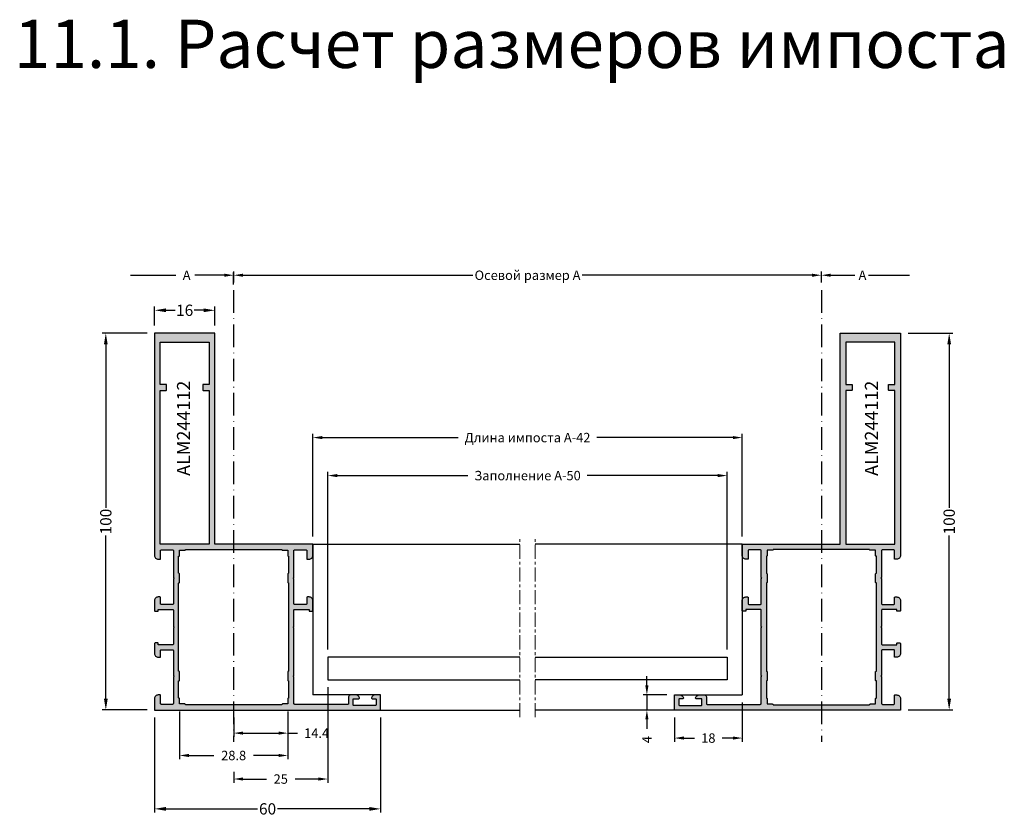
# Model space of a CAD drawing. Units: millimetres. Extents: x 22382 to 33603, y -2812 to 4636.
# Drawn here: x 26941 to 27203, y 367 to 578 of the extents above; entities that cross this region are included whole.
import ezdxf

# ---------------------------------------------------------------- set-up
doc = ezdxf.new("R2010")
doc.units = ezdxf.units.MM
doc.linetypes.add('ACAD_ISO10W100', pattern=[18, 12, -3, 0, -3])
doc.linetypes.add('MITTE', pattern=[2, 1.25, -0.25, 0.25, -0.25])
for name, color, linetype in [('AL_EDGE', 40, 'Continuous'), ('AL_HATCH', 43, 'Continuous'), ('AL_TEXT', 51, 'Continuous'), ('BEM', 7, 'Continuous'), ('DIM_2', 253, 'Continuous'), ('SCHRAFFUR', 253, 'Continuous'), ('TEXT', 4, 'Continuous')]:
    doc.layers.add(name, color=color, linetype=linetype)
doc.styles.add('TEXT', font='arial.ttf')
doc.dimstyles.get("Standard").update_dxf_attribs({"dimtxt": 0.18, "dimasz": 0.18, "dimexe": 0.18, "dimexo": 0.0625, "dimgap": 0.09, "dimtad": 0, "dimtih": 1, "dimtoh": 1, "dimdec": 4, "dimzin": 0, "dimdsep": 46, "dimtxsty": 'Standard', "dimcen": 0.09, "dimadec": 0, "dimazin": 0, "dimtfac": 1, "dimtdec": 4, "dimtofl": 0, "dimtmove": 0, "dimatfit": 3, "dimfxl": 1, "dimtolj": 1, "dimtzin": 0, "dimarcsym": 0})
doc.dimstyles.new('TSG', dxfattribs={"dimtxt": 2.5, "dimasz": 2.5, "dimexe": 1, "dimexo": 2, "dimgap": 0.5, "dimtad": 0, "dimdec": 1, "dimzin": 9, "dimdsep": 46, "dimtxsty": 'TEXT', "dimcen": -1, "dimclrd": 7, "dimclre": 7, "dimclrt": 4, "dimadec": 0, "dimazin": 0, "dimtfac": 0.7, "dimtdec": 1, "dimtmove": 0, "dimatfit": 2, "dimfxl": 1, "dimtolj": 1, "dimtzin": 9, "dimarcsym": 0})

# ---------------------------------------------------------------- blocks, each defined once
blk = doc.blocks.new('*D1142')
at = {"layer": 'BEM', "color": 7, "lineweight": -2}
for p, q in [((26977.02, 497.18), (26977.02, 502.25)), ((26993.02, 497.18), (26993.02, 502.25)), ((26980.02, 501.25), (26982.51, 501.25)), ((26990.02, 501.25), (26987.52, 501.25))]:
    blk.add_line(p, q, dxfattribs=at)
at = {"layer": 'BEM', "color": 7}
for points in [[(26980.02, 501.75), (26980.02, 500.75), (26977.02, 501.25)], [(26990.02, 501.75), (26990.02, 500.75), (26993.02, 501.25)]]:
    blk.add_solid(points, dxfattribs=at)
at = {"layer": 'DEFPOINTS', "color": 0}
for p in [(26993.02, 501.25), (26977.02, 495.18), (26993.02, 495.18)]:
    blk.add_point(p, dxfattribs=at)
at = {"layer": 'BEM', "color": 4, "insert": (26985.02, 501.25), "char_height": 3, "attachment_point": 5, "style": 'TEXT'}
blk.add_mtext('\\A1;16', dxfattribs=at)
blk = doc.blocks.new('*D1143')
at = {"layer": 'BEM', "color": 7, "lineweight": -2}
for p, q in [((26977.02, 393.18), (26977.02, 367.94)), ((27037.02, 393.18), (27037.02, 367.94)), ((26980.02, 368.94), (27004.36, 368.94)), ((27034.02, 368.94), (27009.67, 368.94))]:
    blk.add_line(p, q, dxfattribs=at)
at = {"layer": 'BEM', "color": 7}
for points in [[(26980.02, 369.44), (26980.02, 368.44), (26977.02, 368.94)], [(27034.02, 369.44), (27034.02, 368.44), (27037.02, 368.94)]]:
    blk.add_solid(points, dxfattribs=at)
at = {"layer": 'DEFPOINTS', "color": 0}
for p in [(26977.02, 395.18), (27037.02, 395.18), (27037.02, 368.94)]:
    blk.add_point(p, dxfattribs=at)
at = {"layer": 'BEM', "color": 4, "insert": (27007.02, 368.94), "char_height": 3, "attachment_point": 5, "style": 'TEXT'}
blk.add_mtext('\\A1;60', dxfattribs=at)
blk = doc.blocks.new('*D1144')
at = {"layer": 'BEM', "color": 7, "lineweight": -2}
for p, q in [((26975.02, 495.18), (26963.08, 495.18)), ((26964.08, 492.18), (26964.08, 448.84)), ((26964.08, 398.18), (26964.08, 441.51)), ((26975.02, 395.18), (26963.08, 395.18))]:
    blk.add_line(p, q, dxfattribs=at)
at = {"layer": 'BEM', "color": 7}
for points in [[(26963.58, 492.18), (26964.58, 492.18), (26964.08, 495.18)], [(26963.58, 398.18), (26964.58, 398.18), (26964.08, 395.18)]]:
    blk.add_solid(points, dxfattribs=at)
at = {"layer": 'DEFPOINTS', "color": 0}
for p in [(26977.02, 495.18), (26964.08, 395.18), (26977.02, 395.18)]:
    blk.add_point(p, dxfattribs=at)
at = {"layer": 'BEM', "color": 4, "insert": (26964.08, 445.18), "char_height": 3, "attachment_point": 5, "rotation": 90, "style": 'TEXT'}
blk.add_mtext('\\A1;100', dxfattribs=at)
blk = doc.blocks.new('ALM244112')
at = {"layer": 'DIM_2'}
h = blk.add_hatch(color=256, dxfattribs=at)
h.paths.add_polyline_path([(15529.15, 824.91, 0.414214), (15528.15, 823.91), (15528.15, 823.51, 0.414214), (15528.35, 823.31), (15530.45, 823.31, -0.414214), (15530.65, 823.11), (15530.65, 820.11, -0.414214), (15530.45, 819.91), (15523.43, 819.91, 0.198912), (15523.29, 819.85), (15523.15, 819.71), (15523.01, 819.85, 0.198912), (15522.87, 819.91), (15516.35, 819.91, -0.414214), (15516.15, 820.11), (15516.15, 823.11, -0.414214), (15516.35, 823.31), (15517.95, 823.31, 0.414214), (15518.15, 823.51), (15518.15, 823.91, 0.414214), (15517.15, 824.91), (15515.39, 824.91), (15514.55, 824.91, 0.414214), (15514.35, 824.71), (15514.35, 824.11, 0.414214), (15514.55, 823.91), (15514.85, 823.91), (15514.85, 820.11, -0.414214), (15514.65, 819.91), (15510.43, 819.91, 0.198912), (15510.29, 819.85), (15510.15, 819.71), (15510.01, 819.85, 0.198912), (15509.87, 819.91), (15506.23, 819.91), (15505.65, 819.91, -0.414214), (15505.45, 820.11), (15505.45, 823.91), (15505.75, 823.91, 0.414214), (15505.95, 824.11), (15505.95, 824.71, 0.414214), (15505.75, 824.91), (15504.91, 824.91), (15503.15, 824.91, 0.414214), (15502.15, 823.91), (15502.15, 823.51, 0.414214), (15502.35, 823.31), (15503.95, 823.31, -0.414214), (15504.15, 823.11), (15504.15, 820.11, -0.414214), (15503.95, 819.91), (15497.43, 819.91, 0.198912), (15497.29, 819.85), (15497.15, 819.71), (15497.01, 819.85, 0.198912), (15496.87, 819.91), (15489.85, 819.91, -0.414214), (15489.65, 820.11), (15489.65, 823.11, -0.414214), (15489.85, 823.31), (15491.95, 823.31, 0.414214), (15492.15, 823.51), (15492.15, 823.91, 0.414214), (15491.15, 824.91), (15488.15, 824.91), (15488.15, 764.91), (15492.15, 764.91), (15492.15, 766.34, 0.341999), (15491.4, 767.31, 0.490314), (15491.15, 767.11), (15491.15, 766.31, -0.414214), (15490.95, 766.11), (15489.55, 766.11, -0.414214), (15489.35, 766.31), (15489.35, 772.01, -0.414214), (15489.55, 772.21), (15490.95, 772.21, -0.414214), (15491.15, 772.01), (15491.15, 770.71, 0.490314), (15491.4, 770.52, 0.341999), (15492.15, 771.49), (15492.15, 772.91, 0.414214), (15491.65, 773.41), (15489.85, 773.41, -0.414214), (15489.65, 773.61), (15489.65, 787.71, -0.414214), (15489.85, 787.91), (15492.15, 787.91), (15492.85, 787.91), (15496.87, 787.91, 0.198912), (15497.01, 787.97), (15497.15, 788.11), (15497.29, 787.97, 0.198912), (15497.43, 787.91), (15509.87, 787.91, 0.198912), (15510.01, 787.97), (15510.15, 788.11), (15510.29, 787.97, 0.198912), (15510.43, 787.91), (15514.65, 787.91, -0.414214), (15514.85, 787.71), (15514.85, 783.91), (15514.55, 783.91, 0.414214), (15514.35, 783.71), (15514.35, 783.11, 0.414214), (15514.55, 782.91), (15515.39, 782.91), (15517.15, 782.91, 0.414214), (15518.15, 783.91), (15518.15, 784.31, 0.414214), (15517.95, 784.51), (15516.35, 784.51, -0.414214), (15516.15, 784.71), (15516.15, 787.71, -0.414214), (15516.35, 787.91), (15522.87, 787.91, 0.198912), (15523.01, 787.97), (15523.15, 788.11), (15523.29, 787.97, 0.198912), (15523.43, 787.91), (15530.45, 787.91, -0.414214), (15530.65, 787.71), (15530.65, 784.71, -0.414214), (15530.45, 784.51), (15528.35, 784.51, 0.414214), (15528.15, 784.31), (15528.15, 783.91, 0.414214), (15529.15, 782.91), (15532.15, 782.91), (15532.15, 808.91), (15588.15, 808.91), (15588.15, 824.91)])
h.paths.add_polyline_path([(15532.15, 823.41), (15572.95, 823.41), (15572.95, 821.91, 0.414214), (15573.15, 821.71), (15574.35, 821.71, 0.414214), (15574.55, 821.91), (15574.55, 823.41), (15585.76, 823.41), (15585.76, 810.41), (15574.55, 810.41), (15574.55, 811.91, 0.414214), (15574.35, 812.11), (15573.15, 812.11, 0.414214), (15572.95, 811.91), (15572.95, 810.41), (15532.15, 810.41)], flags=16)
h.paths.add_polyline_path([(15530.55, 818.31), (15530.55, 816.91, 0.414214), (15530.75, 816.71), (15530.75, 791.11, 0.414214), (15530.55, 790.91), (15530.55, 789.51), (15529.15, 789.51, 0.414214), (15528.95, 789.31), (15524.45, 789.31, 0.414214), (15524.25, 789.51), (15522.05, 789.51, 0.414214), (15521.85, 789.31), (15512.05, 789.31), (15510.15, 789.31), (15498.45, 789.31, 0.414214), (15498.25, 789.51), (15496.05, 789.51, 0.414214), (15495.85, 789.31), (15491.35, 789.31, 0.414214), (15491.15, 789.51), (15489.75, 789.51), (15489.75, 790.91, 0.414214), (15489.55, 791.11), (15489.55, 816.71, 0.414214), (15489.75, 816.91), (15489.75, 818.31), (15491.15, 818.31, 0.414214), (15491.35, 818.51), (15495.85, 818.51, 0.414214), (15496.05, 818.31), (15498.25, 818.31, 0.414214), (15498.45, 818.51), (15521.85, 818.51, 0.414214), (15522.05, 818.31), (15524.25, 818.31, 0.414214), (15524.45, 818.51), (15528.95, 818.51, 0.414214), (15529.15, 818.31)], flags=16)
at = {"layer": 'AL_HATCH', "color": 2}
for points in [[(15491.65, 773.41), (15489.85, 773.41, -0.414214), (15489.65, 773.61), (15489.65, 787.71, -0.414214), (15489.85, 787.91), (15492.15, 787.91), (15492.85, 787.91), (15496.87, 787.91, 0.198912), (15497.01, 787.97), (15497.15, 788.11), (15497.29, 787.97, 0.198912), (15497.43, 787.91), (15509.87, 787.91, 0.198912), (15510.01, 787.97), (15510.15, 788.11), (15510.29, 787.97, 0.198912), (15510.43, 787.91), (15514.65, 787.91, -0.414214), (15514.85, 787.71), (15514.85, 783.91), (15514.55, 783.91, 0.414214), (15514.35, 783.71), (15514.35, 783.11, 0.414214), (15514.55, 782.91), (15515.39, 782.91), (15517.15, 782.91, 0.414214), (15518.15, 783.91), (15518.15, 784.31, 0.414214), (15517.95, 784.51), (15516.35, 784.51, -0.414214), (15516.15, 784.71), (15516.15, 787.71, -0.414214), (15516.35, 787.91), (15522.87, 787.91, 0.198912), (15523.01, 787.97), (15523.15, 788.11), (15523.29, 787.97, 0.198912), (15523.43, 787.91), (15530.45, 787.91, -0.414214), (15530.65, 787.71), (15530.65, 784.71, -0.414214), (15530.45, 784.51), (15528.35, 784.51, 0.414214), (15528.15, 784.31), (15528.15, 783.91, 0.414214), (15529.15, 782.91), (15532.15, 782.91), (15532.15, 808.91), (15588.15, 808.91), (15588.15, 824.91), (15529.15, 824.91, 0.414214), (15528.15, 823.91), (15528.15, 823.51, 0.414214), (15528.35, 823.31), (15530.45, 823.31, -0.414214), (15530.65, 823.11), (15530.65, 820.11, -0.414214), (15530.45, 819.91), (15523.43, 819.91, 0.198912), (15523.29, 819.85), (15523.15, 819.71), (15523.01, 819.85, 0.198912), (15522.87, 819.91), (15516.35, 819.91, -0.414214), (15516.15, 820.11), (15516.15, 823.11, -0.414214), (15516.35, 823.31), (15517.95, 823.31, 0.414214), (15518.15, 823.51), (15518.15, 823.91, 0.414214), (15517.15, 824.91), (15515.39, 824.91), (15514.55, 824.91, 0.414214), (15514.35, 824.71), (15514.35, 824.11, 0.414214), (15514.55, 823.91), (15514.85, 823.91), (15514.85, 820.11, -0.414214), (15514.65, 819.91), (15510.43, 819.91, 0.198912), (15510.29, 819.85), (15510.15, 819.71), (15510.01, 819.85, 0.198912), (15509.87, 819.91), (15506.23, 819.91), (15505.65, 819.91, -0.414214), (15505.45, 820.11), (15505.45, 823.91), (15505.75, 823.91, 0.414214), (15505.95, 824.11), (15505.95, 824.71, 0.414214), (15505.75, 824.91), (15504.91, 824.91), (15503.15, 824.91, 0.414214), (15502.15, 823.91), (15502.15, 823.51, 0.414214), (15502.35, 823.31), (15503.95, 823.31, -0.414214), (15504.15, 823.11), (15504.15, 820.11, -0.414214), (15503.95, 819.91), (15497.43, 819.91, 0.198912), (15497.29, 819.85), (15497.15, 819.71), (15497.01, 819.85, 0.198912), (15496.87, 819.91), (15489.85, 819.91, -0.414214), (15489.65, 820.11), (15489.65, 823.11, -0.414214), (15489.85, 823.31), (15491.95, 823.31, 0.414214), (15492.15, 823.51), (15492.15, 823.91, 0.414214), (15491.15, 824.91), (15488.15, 824.91), (15488.15, 764.91), (15492.15, 764.91), (15492.15, 766.34, 0.341999), (15491.4, 767.31, 0.490314), (15491.15, 767.11), (15491.15, 766.31, -0.414214), (15490.95, 766.11), (15489.55, 766.11, -0.414214), (15489.35, 766.31), (15489.35, 772.01, -0.414214), (15489.55, 772.21), (15490.95, 772.21, -0.414214), (15491.15, 772.01), (15491.15, 770.71, 0.490314), (15491.4, 770.52, 0.341999), (15492.15, 771.49), (15492.15, 772.91, 0.414214)], [(15532.15, 823.41), (15572.95, 823.41), (15572.95, 821.91, 0.414214), (15573.15, 821.71), (15574.35, 821.71, 0.414214), (15574.55, 821.91), (15574.55, 823.41), (15585.76, 823.41), (15585.76, 810.41), (15574.55, 810.41), (15574.55, 811.91, 0.414214), (15574.35, 812.11), (15573.15, 812.11, 0.414214), (15572.95, 811.91), (15572.95, 810.41), (15532.15, 810.41)], [(15489.75, 818.31), (15491.15, 818.31, 0.414214), (15491.35, 818.51), (15491.35, 818.51), (15495.85, 818.51), (15495.85, 818.51, 0.414214), (15496.05, 818.31), (15498.25, 818.31, 0.414214), (15498.45, 818.51), (15498.45, 818.51), (15521.85, 818.51), (15521.85, 818.51, 0.414214), (15522.05, 818.31), (15524.25, 818.31, 0.414214), (15524.45, 818.51), (15524.45, 818.51), (15528.95, 818.51), (15528.95, 818.51, 0.414214), (15529.15, 818.31), (15530.55, 818.31), (15530.55, 816.91, 0.414214), (15530.75, 816.71), (15530.75, 816.71), (15530.75, 791.11), (15530.75, 791.11, 0.414214), (15530.55, 790.91), (15530.55, 789.51), (15529.15, 789.51, 0.414214), (15528.95, 789.31), (15528.95, 789.31), (15524.45, 789.31), (15524.45, 789.31, 0.414214), (15524.25, 789.51), (15522.05, 789.51, 0.414214), (15521.85, 789.31), (15521.85, 789.31), (15512.05, 789.31), (15510.15, 789.31), (15498.45, 789.31), (15498.45, 789.31, 0.414214), (15498.25, 789.51), (15496.05, 789.51, 0.414214), (15495.85, 789.31), (15495.85, 789.31), (15491.35, 789.31), (15491.35, 789.31, 0.414214), (15491.15, 789.51), (15489.75, 789.51), (15489.75, 790.91, 0.414214), (15489.55, 791.11), (15489.55, 791.11), (15489.55, 816.71), (15489.55, 816.71, 0.414214), (15489.75, 816.91)]]:
    blk.add_lwpolyline(points, format="xyb", close=True, dxfattribs=at)
blk = doc.blocks.new('*D1164')
at = {"color": 7, "lineweight": -2, "ltscale": 2}
for p, q in [((27019.02, 441.18), (27019.02, 468.47)), ((27133.02, 441.18), (27133.02, 468.47)), ((27021.52, 467.47), (27057.6, 467.47)), ((27130.52, 467.47), (27094.43, 467.47))]:
    blk.add_line(p, q, dxfattribs=at)
at = {"color": 7, "ltscale": 2}
for points in [[(27021.52, 467.88), (27021.52, 467.05), (27019.02, 467.47)], [(27130.52, 467.88), (27130.52, 467.05), (27133.02, 467.47)]]:
    blk.add_solid(points, dxfattribs=at)
at = {"layer": 'DEFPOINTS', "color": 0, "ltscale": 2}
for p in [(27133.02, 467.47), (27019.02, 439.18), (27133.02, 439.18)]:
    blk.add_point(p, dxfattribs=at)
at = {"color": 4, "ltscale": 2, "insert": (27076.02, 467.47), "char_height": 2.5, "attachment_point": 5, "style": 'TEXT'}
blk.add_mtext('\\A1;Длина импоста A-42', dxfattribs=at)
blk = doc.blocks.new('*D1145')
at = {"color": 7, "lineweight": -2, "ltscale": 2}
for p, q in [((26983.62, 394.78), (26983.62, 382.11)), ((27012.42, 394.78), (27012.42, 382.11)), ((26986.12, 383.11), (26992.75, 383.11)), ((27009.92, 383.11), (27003.29, 383.11))]:
    blk.add_line(p, q, dxfattribs=at)
at = {"color": 7, "ltscale": 2}
for points in [[(26986.12, 383.53), (26986.12, 382.7), (26983.62, 383.11)], [(27009.92, 383.53), (27009.92, 382.7), (27012.42, 383.11)]]:
    blk.add_solid(points, dxfattribs=at)
at = {"layer": 'DEFPOINTS', "color": 0, "ltscale": 2}
for p in [(26983.62, 396.78), (27012.42, 396.78), (27012.42, 383.11)]:
    blk.add_point(p, dxfattribs=at)
at = {"color": 4, "ltscale": 2, "insert": (26998.02, 383.11), "char_height": 2.5, "attachment_point": 5, "style": 'TEXT'}
blk.add_mtext('\\A1;28.8', dxfattribs=at)
blk = doc.blocks.new('*D1146')
at = {"layer": 'BEM', "color": 7, "lineweight": -2}
for p, q in [((27177.02, 495.18), (27188.95, 495.18)), ((27187.95, 492.18), (27187.95, 448.84)), ((27187.95, 398.18), (27187.95, 441.51)), ((27177.02, 395.18), (27188.95, 395.18))]:
    blk.add_line(p, q, dxfattribs=at)
at = {"layer": 'BEM', "color": 7}
for points in [[(27187.45, 492.18), (27188.45, 492.18), (27187.95, 495.18)], [(27187.45, 398.18), (27188.45, 398.18), (27187.95, 395.18)]]:
    blk.add_solid(points, dxfattribs=at)
at = {"layer": 'DEFPOINTS', "color": 0}
for p in [(27175.02, 495.18), (27175.02, 395.18), (27187.95, 395.18)]:
    blk.add_point(p, dxfattribs=at)
at = {"layer": 'BEM', "color": 4, "insert": (27187.95, 445.18), "char_height": 3, "attachment_point": 5, "rotation": 90, "style": 'TEXT'}
blk.add_mtext('\\A1;100', dxfattribs=at)
blk = doc.blocks.new('*D1147')
at = {"layer": 'BEM', "color": 7, "lineweight": -2}
for p, q in [((26998.02, 508.6), (26998.02, 511.55)), ((27000.52, 510.55), (27061.5, 510.55)), ((27151.52, 510.55), (27090.53, 510.55)), ((27154.02, 508.6), (27154.02, 511.55))]:
    blk.add_line(p, q, dxfattribs=at)
at = {"layer": 'BEM', "color": 7}
for points in [[(27000.52, 510.97), (27000.52, 510.13), (26998.02, 510.55)], [(27151.52, 510.97), (27151.52, 510.13), (27154.02, 510.55)]]:
    blk.add_solid(points, dxfattribs=at)
at = {"layer": 'DEFPOINTS', "color": 0}
for p in [(27154.02, 510.55), (26998.02, 506.6), (27154.02, 506.6)]:
    blk.add_point(p, dxfattribs=at)
at = {"layer": 'BEM', "color": 4, "insert": (27076.02, 510.55), "char_height": 2.5, "attachment_point": 5, "style": 'TEXT'}
blk.add_mtext('\\A1;Осевой размер A', dxfattribs=at)
blk = doc.blocks.new('*D1165')
at = {"color": 7, "lineweight": -2, "ltscale": 2}
for p, q in [((27023.02, 401.2), (27023.02, 375.86)), ((26998.02, 378.73), (26998.02, 375.86)), ((27000.52, 376.86), (27006.69, 376.86)), ((27020.52, 376.86), (27014.34, 376.86))]:
    blk.add_line(p, q, dxfattribs=at)
at = {"color": 7, "ltscale": 2}
for points in [[(27000.52, 377.28), (27000.52, 376.45), (26998.02, 376.86)], [(27020.52, 377.28), (27020.52, 376.45), (27023.02, 376.86)]]:
    blk.add_solid(points, dxfattribs=at)
at = {"layer": 'DEFPOINTS', "color": 0, "ltscale": 2}
for p in [(27023.02, 403.2), (26998.02, 380.73), (27023.02, 376.86)]:
    blk.add_point(p, dxfattribs=at)
at = {"color": 4, "ltscale": 2, "insert": (27010.52, 376.86), "char_height": 2.5, "attachment_point": 5, "style": 'TEXT'}
blk.add_mtext('\\A1;25', dxfattribs=at)
blk = doc.blocks.new('*D1166')
at = {"color": 7, "lineweight": -2, "ltscale": 2}
for p, q in [((26998.02, 393.18), (26998.02, 388.04)), ((27012.42, 393.18), (27012.42, 388.04)), ((27000.52, 389.04), (27009.92, 389.04)), ((27012.42, 389.04), (27014.92, 389.04))]:
    blk.add_line(p, q, dxfattribs=at)
at = {"color": 7, "ltscale": 2}
for points in [[(27000.52, 389.46), (27000.52, 388.63), (26998.02, 389.04)], [(27009.92, 389.46), (27009.92, 388.63), (27012.42, 389.04)]]:
    blk.add_solid(points, dxfattribs=at)
at = {"layer": 'DEFPOINTS', "color": 0, "ltscale": 2}
for p in [(26998.02, 395.18), (27012.42, 395.18), (27012.42, 389.04)]:
    blk.add_point(p, dxfattribs=at)
at = {"color": 4, "ltscale": 2, "insert": (27020.04, 389.04), "char_height": 2.5, "attachment_point": 5, "style": 'TEXT'}
blk.add_mtext('\\A1;14.4', dxfattribs=at)
blk = doc.blocks.new('*D1167')
at = {"color": 7, "lineweight": -2, "ltscale": 2}
for p, q in [((27023.02, 411.2), (27023.02, 458.38)), ((27025.52, 457.38), (27060.18, 457.38)), ((27126.52, 457.38), (27091.85, 457.38)), ((27129.02, 411.2), (27129.02, 458.38))]:
    blk.add_line(p, q, dxfattribs=at)
at = {"color": 7, "ltscale": 2}
for points in [[(27025.52, 457.8), (27025.52, 456.97), (27023.02, 457.38)], [(27126.52, 457.8), (27126.52, 456.97), (27129.02, 457.38)]]:
    blk.add_solid(points, dxfattribs=at)
at = {"layer": 'DEFPOINTS', "color": 0, "ltscale": 2}
for p in [(27129.02, 457.38), (27023.02, 409.2), (27129.02, 409.2)]:
    blk.add_point(p, dxfattribs=at)
at = {"color": 4, "ltscale": 2, "insert": (27076.02, 457.38), "char_height": 2.5, "attachment_point": 5, "style": 'TEXT'}
blk.add_mtext('\\A1;Заполнение A-50', dxfattribs=at)
blk = doc.blocks.new('*D1168')
at = {"color": 7, "lineweight": -2, "ltscale": 2}
for p, q in [((27133.02, 397.18), (27133.02, 386.73)), ((27115.02, 393.18), (27115.02, 386.73)), ((27117.52, 387.73), (27120.34, 387.73)), ((27130.52, 387.73), (27127.69, 387.73))]:
    blk.add_line(p, q, dxfattribs=at)
at = {"color": 7, "ltscale": 2}
for points in [[(27117.52, 388.15), (27117.52, 387.32), (27115.02, 387.73)], [(27130.52, 388.15), (27130.52, 387.32), (27133.02, 387.73)]]:
    blk.add_solid(points, dxfattribs=at)
at = {"layer": 'DEFPOINTS', "color": 0, "ltscale": 2}
for p in [(27133.02, 399.18), (27115.02, 395.18), (27115.02, 387.73)]:
    blk.add_point(p, dxfattribs=at)
at = {"color": 4, "ltscale": 2, "insert": (27124.02, 387.73), "char_height": 2.5, "attachment_point": 5, "style": 'TEXT'}
blk.add_mtext('\\A1;18', dxfattribs=at)
blk = doc.blocks.new('*D1169')
at = {"color": 7, "lineweight": -2, "ltscale": 2}
for p, q in [((27107.71, 401.68), (27107.71, 404.18)), ((27113.02, 399.18), (27106.71, 399.18)), ((27107.71, 399.18), (27107.71, 395.18)), ((27105.71, 395.18), (27106.71, 395.18)), ((27107.71, 392.68), (27107.71, 390.18))]:
    blk.add_line(p, q, dxfattribs=at)
at = {"color": 7, "ltscale": 2}
for points in [[(27107.29, 401.68), (27108.12, 401.68), (27107.71, 399.18)], [(27107.29, 392.68), (27108.12, 392.68), (27107.71, 395.18)]]:
    blk.add_solid(points, dxfattribs=at)
at = {"layer": 'DEFPOINTS', "color": 0, "ltscale": 2}
for p in [(27115.02, 399.18), (27107.71, 395.18), (27107.71, 395.18)]:
    blk.add_point(p, dxfattribs=at)
at = {"color": 4, "ltscale": 2, "insert": (27107.71, 387.31), "char_height": 2.5, "attachment_point": 5, "rotation": 90, "style": 'TEXT'}
blk.add_mtext('\\A1;4', dxfattribs=at)

msp = doc.modelspace()

# ---------------------------------------------------------------- linework, layer by layer
at = {"color": 7, "linetype": 'ByBlock'}
for p, q in [((26998.016, 508.102), (26998.016, 511.299)), ((27155.891, 510.549), (27162.926, 510.549))]:
    msp.add_line(p, q, dxfattribs=at)
at = {"color": 1, "linetype": 'ACAD_ISO10W100', "ltscale": 0.5}
for p, q in [((26998.016, 506.602), (26998.016, 386.757)), ((27154.016, 506.602), (27154.016, 386.757))]:
    msp.add_line(p, q, dxfattribs=at)
at = {"color": 150}
for points in [[(27074.016, 409.196), (27023.016, 409.196), (27023.016, 403.196), (27074.016, 403.196)], [(27078.016, 409.196), (27129.016, 409.196), (27129.016, 403.196), (27078.016, 403.196)]]:
    msp.add_lwpolyline(points, dxfattribs=at)
at = {"layer": 'AL_EDGE'}
for p, q in [((27019.016, 439.176), (27074.016, 439.176)), ((27019.016, 439.176), (27019.016, 399.176)), ((27133.016, 439.176), (27078.016, 439.176)), ((27133.016, 439.176), (27133.016, 399.176)), ((27037.016, 399.176), (27019.016, 399.176)), ((27037.016, 395.176), (27037.016, 399.176)), ((27115.016, 395.176), (27115.016, 399.176)), ((27115.016, 399.176), (27133.016, 399.176)), ((27037.016, 395.176), (27074.016, 395.176)), ((27115.016, 395.176), (27078.016, 395.176))]:
    msp.add_line(p, q, dxfattribs=at)
at = {"layer": 'BEM', "color": 7}
for p, q in [((26970.62, 510.549), (26982.659, 510.549)), ((27166.562, 510.549), (27177.422, 510.549))]:
    msp.add_line(p, q, dxfattribs=at)
at = {"layer": 'BEM'}
msp.add_line((26996.141, 510.549), (26987.738, 510.549), dxfattribs=at)
at = {"layer": 'BEM', "color": 7}
for points in [[(26995.516, 510.966), (26995.516, 510.132), (26998.016, 510.549)], [(27156.516, 510.966), (27156.516, 510.132), (27154.016, 510.549)]]:
    msp.add_solid(points, dxfattribs=at)
at = {"layer": 'DEFPOINTS', "color": 0, "linetype": 'ByBlock'}
for p in [(26998.016, 506.602), (27154.016, 506.602), (27172.766, 503.783)]:
    msp.add_point(p, dxfattribs=at)
at = {"layer": 'SCHRAFFUR', "linetype": 'MITTE', "lineweight": 5, "ltscale": 3}
for p, q in [((27074.016, 393.26), (27074.016, 440.755)), ((27078.016, 393.26), (27078.016, 440.755)), ((27078.016, 393.26), (27078.016, 440.755))]:
    msp.add_line(p, q, dxfattribs=at)

# ---------------------------------------------------------------- block references
at = {"color": 3, "rotation": 90}
msp.add_blockref('ALM244112', (27801.928, -15092.975), dxfattribs=at)
at = {"color": 3, "xscale": -1, "rotation": 270.0000000000044}
msp.add_blockref('ALM244112', (26350.104, -15092.975), dxfattribs=at)

# ---------------------------------------------------------------- texts
at = {"color": 4, "linetype": 'ByBlock', "char_height": 2.5, "attachment_point": 5, "style": 'TEXT'}
for insert in [(26985.536, 510.549), (27164.932, 510.549)]:
    msp.add_mtext('\\A1;A', dxfattribs=dict(at, insert=insert))
at = {"layer": 'AL_TEXT', "char_height": 3.5, "width": 22.787, "attachment_point": 5, "rotation": 90, "style": 'TEXT'}
for insert in [(26984.721, 469.934), (27167.329, 469.934)]:
    msp.add_mtext('{\\fArial|b1|i0|c204|p34;ALM244112}', dxfattribs=dict(at, insert=insert))
at = {"layer": 'TEXT', "insert": (26939.684, 578.361), "char_height": 12.8, "width": 650.40492, "attachment_point": 1, "style": 'TEXT'}
msp.add_mtext('11.1. Расчет размеров импоста', dxfattribs=at)

# ---------------------------------------------------------------- dimensions: what is measured, and where the dimension line sits
at = {"color": 2, "ltscale": 2}
for base, p1, p2, text, picture, middle in [((27133.016, 467.465), (27019.016, 439.176), (27133.016, 439.176), 'Длина импоста A-42', '*D1164', (27076.016, 467.465)), ((27129.016, 457.383), (27023.016, 409.196), (27129.016, 409.196), 'Заполнение A-50', '*D1167', (27076.016, 457.383))]:
    dim = msp.add_linear_dim(base=base, p1=p1, p2=p2, text=text, dimstyle='Standard', override={"dimtxt": 2.5, "dimasz": 2.5, "dimexe": 1, "dimexo": 2, "dimgap": 2, "dimtih": 0, "dimtoh": 0, "dimdec": 1, "dimlfac": -1, "dimzin": 9, "dimtxsty": 'TEXT', "dimcen": -1, "dimclrd": 7, "dimclre": 7, "dimclrt": 4, "dimtfac": 0.7, "dimtdec": 1, "dimtofl": 1, "dimatfit": 2, "dimtzin": 9}, dxfattribs=at)
    dim.commit()
    dim.dimension.update_dxf_attribs({"geometry": picture, "text_midpoint": middle})
for base, p1, p2, picture, middle in [((27023.016, 376.862), (26998.016, 380.727), (27023.016, 403.196), '*D1165', (27010.516, 376.862)), ((27115.016, 387.732), (27133.016, 399.176), (27115.016, 395.176), '*D1168', (27124.016, 387.732)), ((27012.416, 383.114), (26983.616, 396.776), (27012.416, 396.776), '*D1145', (26998.016, 383.114)), ((27012.416, 389.042), (26998.016, 395.176), (27012.416, 395.176), '*D1166', (27020.04, 389.042))]:
    dim = msp.add_linear_dim(base=base, p1=p1, p2=p2, dimstyle='Standard', override={"dimtxt": 2.5, "dimasz": 2.5, "dimexe": 1, "dimexo": 2, "dimgap": 2, "dimtih": 0, "dimtoh": 0, "dimdec": 1, "dimlfac": -1, "dimzin": 9, "dimtxsty": 'TEXT', "dimcen": -1, "dimclrd": 7, "dimclre": 7, "dimclrt": 4, "dimtfac": 0.7, "dimtdec": 1, "dimtofl": 1, "dimatfit": 2, "dimtzin": 9}, dxfattribs=at)
    dim.commit()
    dim.dimension.update_dxf_attribs({"geometry": picture, "text_midpoint": middle})
dim = msp.add_linear_dim(base=(27107.707, 395.176), p1=(27115.016, 399.176), p2=(27107.707, 395.176), angle=90, dimstyle='Standard', override={"dimtxt": 2.5, "dimasz": 2.5, "dimexe": 1, "dimexo": 2, "dimgap": 2, "dimtih": 0, "dimtoh": 0, "dimdec": 1, "dimlfac": -1, "dimzin": 9, "dimtxsty": 'TEXT', "dimcen": -1, "dimclrd": 7, "dimclre": 7, "dimclrt": 4, "dimtfac": 0.7, "dimtdec": 1, "dimtofl": 1, "dimatfit": 2, "dimtzin": 9}, dxfattribs=at)
dim.commit()
dim.dimension.update_dxf_attribs({"geometry": '*D1169', "text_midpoint": (27107.707, 387.311)})
at = {"layer": 'BEM'}
dim = msp.add_linear_dim(base=(27154.016, 510.549), p1=(26998.016, 506.602), p2=(27154.016, 506.602), text='Осевой размер A', dimstyle='TSG', dxfattribs=at)
dim.commit()
dim.dimension.update_dxf_attribs({"geometry": '*D1147', "text_midpoint": (27076.016, 510.549)})
for base, p1, p2, picture, middle in [((26993.016, 501.249), (26977.016, 495.176), (26993.016, 495.176), '*D1142', (26985.016, 501.249)), ((27037.016, 368.938), (26977.016, 395.176), (27037.016, 395.176), '*D1143', (27007.016, 368.938))]:
    dim = msp.add_linear_dim(base=base, p1=p1, p2=p2, dimstyle='TSG', override={"dimtxt": 3, "dimasz": 3}, dxfattribs=at)
    dim.commit()
    dim.dimension.update_dxf_attribs({"geometry": picture, "text_midpoint": middle})
for base, p1, p2, picture, middle in [((26964.082, 395.176), (26977.016, 495.176), (26977.016, 395.176), '*D1144', (26964.082, 445.176)), ((27187.951, 395.176), (27175.016, 495.176), (27175.016, 395.176), '*D1146', (27187.951, 445.176))]:
    dim = msp.add_linear_dim(base=base, p1=p1, p2=p2, angle=90, dimstyle='TSG', override={"dimtxt": 3, "dimasz": 3}, dxfattribs=at)
    dim.commit()
    dim.dimension.update_dxf_attribs({"geometry": picture, "text_midpoint": middle})

doc.saveas('drawing.dxf')
